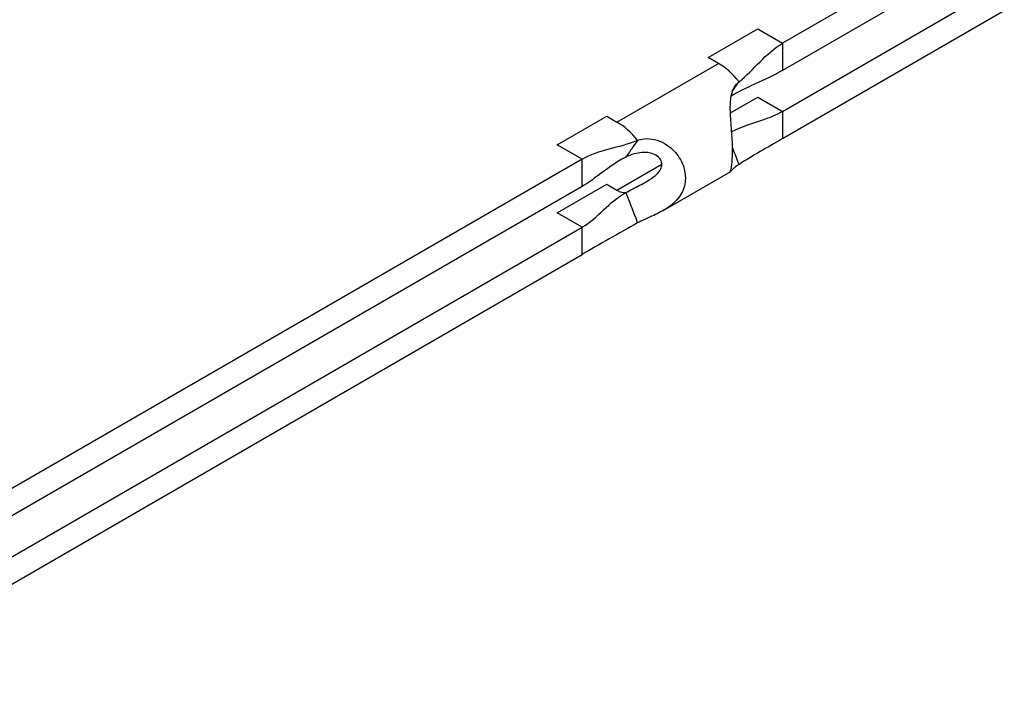
# Model space of a CAD drawing. Units: millimetres. Extents: x -237 to 230, y -248 to 209.
# Drawn here: x 145 to 204, y -127 to -88 of the extents above; entities that cross this region are included whole.
import ezdxf

# ---------------------------------------------------------------- set-up
doc = ezdxf.new("R2010")
doc.units = ezdxf.units.MM

# ---------------------------------------------------------------- blocks, each defined once
blk = doc.blocks.new('BNKK40_60-14-ISO')
at = {"layer": ''}
for p, q in [((57.164, 10.758), (43.87, 3.083)), ((57.164, 9.125), (43.87, 1.45)), ((43.87, -0.999), (57.164, 6.676)), ((43.87, -2.632), (57.164, 5.043)), ((39.415, 2.226), (42.385, 3.941)), ((42.385, 3.941), (43.87, 3.083)), ((43.87, 3.083), (43.87, 1.45)), ((33.943, -1.637), (40.024, 1.874)), ((40.024, 1.874), (39.415, 2.226)), ((40.746, -1.088), (42.385, -0.142)), ((42.385, -0.142), (43.809, -0.964)), ((43.809, -0.964), (43.87, -0.999)), ((43.87, -0.999), (43.87, -2.632)), ((30.364, -3), (33.334, -1.285)), ((33.334, -1.285), (33.943, -1.637)), ((31.849, -3.857), (30.364, -3)), ((31.849, -3.857), (-8.969, -27.423)), ((31.849, -5.49), (31.849, -3.857)), ((33.943, -5.719), (36.63, -4.168)), ((40.742, -4.611), (36.726, -6.929)), ((31.849, -5.49), (-8.675, -28.887)), ((30.364, -7.082), (33.334, -5.367)), ((33.334, -5.367), (33.395, -5.403)), ((33.395, -5.403), (33.943, -5.719)), ((31.849, -7.939), (30.364, -7.082)), ((-12.84, -33.741), (31.849, -7.939)), ((31.849, -9.572), (31.849, -7.939)), ((-12.84, -35.374), (31.849, -9.572))]:
    blk.add_line(p, q, dxfattribs=at)
for centre, major_axis, start_param, end_param in [((40.024, -0.984), (-1.75, 3.031), 4.97403, 5.497787), ((33.943, -4.494), (1.75, -3.031), 1.832437, 2.356194), ((33.943, -4.494), (0.75, -1.299), 5.497787, 6.021551)]:
    blk.add_ellipse(centre, major_axis=major_axis, ratio=0.57735, start_param=start_param, end_param=end_param, dxfattribs=at)
for points in [[(41.262, 0.777), (42.156, 1.484), (42.863, 2.496), (43.87, 3.083)], [(31.849, -3.857), (32.863, -3.278), (34.081, -3.178), (35.181, -2.734)], [(43.87, -2.632), (42.863, -3.215), (42.156, -3.61), (41.262, -4.173)], [(35.181, -7.684), (34.081, -8.272), (32.862, -8.989), (31.849, -9.572)]]:
    blk.add_open_spline(points, degree=3, dxfattribs=at)
for points, knots in [([(43.87, 1.45), (43.366, 1.162), (42.778, 0.899), (42.194, 0.63), (41.704, 0.405), (41.22, 0.174), (40.793, -0.081)], [0, 0, 0, 0, 0.5007814, 0.5007814, 0.5007814, 0.9199613, 0.9199613, 0.9199613, 0.9199613]), ([(41.262, -4.173), (41.202, -4.211), (41.136, -4.256), (41.008, -4.351), (40.956, -4.395), (40.868, -4.475), (40.833, -4.511), (40.763, -4.587), (40.745, -4.612), (40.733, -4.61), (40.756, -4.549), (40.81, -4.298), (40.841, -4.099), (40.872, -3.626), (40.877, -3.373), (40.861, -2.76), (40.837, -2.394), (40.778, -1.614), (40.745, -1.221), (40.735, -0.529), (40.753, -0.239), (40.848, 0.166), (40.899, 0.308), (41.063, 0.597), (41.169, 0.703), (41.262, 0.777)], [0.0092721, 0.0092721, 0.0092721, 0.0092721, 0.033911, 0.033911, 0.0577822, 0.0577822, 0.0834186, 0.0834186, 0.127023, 0.127023, 0.1914643, 0.1914643, 0.2615013, 0.2615013, 0.3202201, 0.3202201, 0.3903394, 0.3903394, 0.464558, 0.464558, 0.5299302, 0.5299302, 0.5691544, 0.5691544, 0.618296, 0.618296, 0.618296, 0.618296]), ([(40.875, 0.226), (40.892, 0.25), (40.904, 0.267), (41.027, 0.441), (41.144, 0.609), (41.262, 0.777)], [-0.1039277, -0.1039277, -0.1039277, -0.1039277, -0.1000039, -0.1000039, -0.0000061, -0.0000061, -0.0000061, -0.0000061]), ([(40.823, -2.204), (41.391, -1.92), (42.057, -1.73), (42.698, -1.507), (43.111, -1.363), (43.511, -1.204), (43.87, -0.999)], [-0.9101699, -0.9101699, -0.9101699, -0.9101699, -0.3564394, -0.3564394, -0.3564394, 0, 0, 0, 0]), ([(35.181, -2.734), (35.063, -2.902), (34.945, -3.07), (34.804, -3.271), (34.593, -3.57), (34.474, -3.74)], [-0.608141, -0.608141, -0.608141, -0.608141, -0.1013619, -0.1013619, -0.0000016, -0.0000016, -0.0000016, -0.0000016]), ([(35.181, -2.734), (35.282, -2.693), (35.415, -2.654), (35.783, -2.618), (35.989, -2.636), (36.403, -2.735), (36.608, -2.818), (37.075, -3.088), (37.325, -3.303), (37.744, -3.837), (37.896, -4.143), (38.045, -4.723), (38.062, -4.988), (37.986, -5.551), (37.873, -5.838), (37.5, -6.371), (37.244, -6.597), (36.695, -6.96), (36.419, -7.099), (35.981, -7.304), (35.815, -7.378), (35.449, -7.547), (35.295, -7.623), (35.181, -7.684)], [0.0092703, 0.0092703, 0.0092703, 0.0092703, 0.0426834, 0.0426834, 0.0814626, 0.0814626, 0.1220768, 0.1220768, 0.1804924, 0.1804924, 0.24208, 0.24208, 0.2936873, 0.2936873, 0.3553262, 0.3553262, 0.4207914, 0.4207914, 0.4778507, 0.4778507, 0.511938, 0.511938, 0.5544955, 0.5544955, 0.5544955, 0.5544955]), ([(34.474, -5.861), (34.59, -5.796), (34.735, -5.719), (35.03, -5.566), (35.164, -5.498), (35.441, -5.355), (35.585, -5.279), (35.93, -5.08), (36.107, -4.961), (36.37, -4.732), (36.464, -4.624), (36.582, -4.423), (36.616, -4.328), (36.637, -4.141), (36.626, -4.054), (36.56, -3.883), (36.504, -3.804), (36.345, -3.655), (36.23, -3.587), (35.907, -3.475), (35.684, -3.447), (35.28, -3.477), (35.128, -3.505), (34.785, -3.599), (34.612, -3.671), (34.474, -3.74)], [0.0095455, 0.0095455, 0.0095455, 0.0095455, 0.05287, 0.05287, 0.0873538, 0.0873538, 0.122821, 0.122821, 0.1739007, 0.1739007, 0.2168557, 0.2168557, 0.2527616, 0.2527616, 0.2862524, 0.2862524, 0.3229225, 0.3229225, 0.3676274, 0.3676274, 0.4264603, 0.4264603, 0.4623822, 0.4623822, 0.5113621, 0.5113621, 0.5113621, 0.5113621]), ([(41.262, -4.173), (41.144, -3.869), (41.027, -3.565), (40.904, -3.249), (40.89, -3.214), (40.871, -3.165)], [-0.6081409, -0.6081409, -0.6081409, -0.6081409, -0.1013619, -0.1013619, -0.079947, -0.079947, -0.079947, -0.079947]), ([(34.474, -3.74), (33.806, -4.077), (33.328, -4.46), (32.809, -4.846), (32.517, -5.064), (32.209, -5.28), (31.849, -5.49)], [0, 0, 0, 0, 0.639204, 0.639204, 0.639204, 1, 1, 1, 1]), ([(31.849, -7.939), (32.348, -7.649), (32.745, -7.276), (33.146, -6.901), (33.545, -6.527), (33.952, -6.152), (34.474, -5.861)], [-1, -1, -1, -1, -0.499538, -0.499538, -0.499538, 0, 0, 0, 0]), ([(34.474, -5.861), (34.593, -6.169), (34.804, -6.712), (34.945, -7.076), (35.063, -7.38), (35.181, -7.684)], [-0.1200043, -0.1200043, -0.1200043, -0.1200043, -0.1000039, -0.1000039, -0.0000061, -0.0000061, -0.0000061, -0.0000061])]:
    blk.add_open_spline(points, degree=3, knots=knots, dxfattribs=at)

msp = doc.modelspace()

# ---------------------------------------------------------------- block references
msp.add_blockref('BNKK40_60-14-ISO', (146.813, -92.004))

doc.saveas('drawing.dxf')
